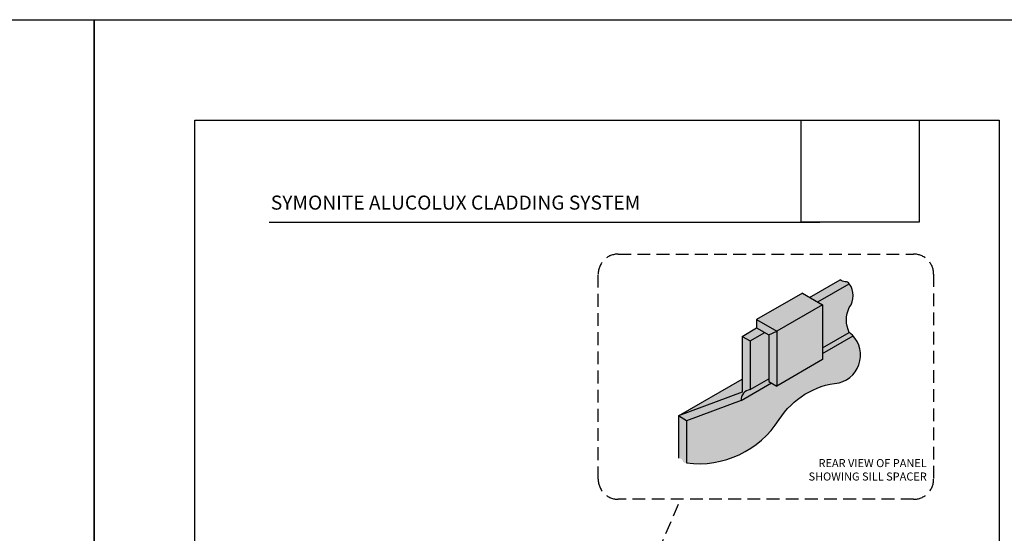
# Model space of a CAD drawing. Units: millimetres. Extents: x -8362 to 4256, y -3209 to 6379.
# Drawn here: x 3152 to 3641, y 1639 to 1894 of the extents above; entities that cross this region are included whole.
import ezdxf

# ---------------------------------------------------------------- set-up
doc = ezdxf.new("R2010")
doc.units = ezdxf.units.MM
doc.linetypes.add('HIDDEN', pattern=[9.525, 6.35, -3.175])
doc.layers.get('0').update_dxf_attribs({"linetype": 'CONTINUOUS'})
doc.layers.get('Defpoints').update_dxf_attribs({"linetype": 'CONTINUOUS'})
for name, color, linetype in [('000_ANNOTATION', 1, 'CONTINUOUS'), ('000ARCHITECTURAL', 254, 'CONTINUOUS'), ('WHITE', 7, 'CONTINUOUS')]:
    doc.layers.add(name, color=color, linetype=linetype)
doc.styles.add('Arial', font='arial.ttf')
doc.styles.get("Standard").update_dxf_attribs({"font": 'iso.shx'})
picture_1 = doc.add_image_def('image1.jpg', size_in_pixel=(663, 571))

msp = doc.modelspace()

# ---------------------------------------------------------------- hatches: boundary and pattern name
at = {"lineweight": -2}
h = msp.add_hatch(color=256, dxfattribs=at)
h.dxf.hatch_style = 1
h.set_gradient(color1=(91, 91, 91), color2=(173, 173, 173), tint=1)
h.paths.add_polyline_path([(3550.79, 1731.17), (3564.08, 1738.85, -0.237052), (3564.08, 1751.24, 0.327751), (3564.08, 1763.04), (3548.36, 1753.96), (3550.79, 1752.56)])
h.paths.add_polyline_path([(3564.08, 1763.04, 0.229885), (3562.02, 1764.02, -0.201668), (3559.48, 1765), (3544.36, 1756.27), (3548.36, 1753.96)])
h = msp.add_hatch(color=256, dxfattribs=at)
h.dxf.hatch_style = 1
h.set_gradient(color1=(132, 132, 132), color2=(173, 173, 173), tint=1, name='HEMISPHERICAL')
h.paths.add_polyline_path([(3528.01, 1712.2), (3550.79, 1725.35), (3550.79, 1752.56), (3528.01, 1739.41), (3528.01, 1735.29)])
h.paths.add_polyline_path([(3550.79, 1752.56), (3540.79, 1758.33), (3518.01, 1745.18), (3528.01, 1739.41)])
h.paths.add_polyline_path([(3510.79, 1715.63), (3479.17, 1697.37), (3510.79, 1709.18)])
h.paths.add_polyline_path([(3524.01, 1737.6), (3522.01, 1738.75), (3514.79, 1734.58), (3514.79, 1710.39), (3524.01, 1715.71)])
h = msp.add_hatch(color=253, dxfattribs=at)
h.dxf.hatch_style = 1
h.paths.add_polyline_path([(3524.01, 1737.6), (3528.01, 1739.41), (3518.01, 1745.18), (3518.01, 1741.06)])
h.paths.add_polyline_path([(3528.01, 1735.29), (3528.01, 1739.41), (3524.01, 1737.6), (3524.01, 1714.51), (3528.01, 1712.2)])
h.paths.add_polyline_path([(3479.17, 1676.3, -0.3419), (3481.17, 1675.19, 0.456396), (3483.17, 1673.99), (3483.17, 1694.92), (3479.17, 1697.37)])
h.paths.add_polyline_path([(3510.79, 1736.89), (3514.79, 1734.58), (3522.01, 1738.75), (3518.01, 1741.06)])
h = msp.add_hatch(color=256, dxfattribs=at)
h.dxf.hatch_style = 1
h.set_gradient(color1=(132, 132, 132), color2=(173, 173, 173), tint=1, name='SPHERICAL')
h.paths.add_polyline_path([(3510.25, 1705.03), (3483.17, 1694.92), (3483.17, 1673.99, 0.289587), (3529.13, 1695.37, -0.229178), (3559.01, 1713.83, 0.626434), (3564.08, 1738.85), (3550.79, 1731.17), (3550.79, 1725.35), (3528.01, 1712.2), (3524.01, 1714.51), (3524.01, 1715.71), (3514.79, 1710.39, 0.390396)])
h = msp.add_hatch(color=253, dxfattribs=at)
h.dxf.hatch_style = 1
h.paths.add_polyline_path([(3514.79, 1734.58), (3510.79, 1736.89), (3510.79, 1709.18), (3479.17, 1697.37), (3483.17, 1694.92), (3510.25, 1705.03, -0.390396), (3514.79, 1710.39)])

# ---------------------------------------------------------------- linework, layer by layer
at = {"layer": '000_ANNOTATION'}
for p, q in [((3544.36, 1756.27), (3559.48, 1765)), ((3548.36, 1753.96), (3564.08, 1763.04)), ((3540.79, 1758.33), (3518.01, 1745.18)), ((3540.79, 1758.33), (3550.79, 1752.56)), ((3550.79, 1752.56), (3528.01, 1739.41)), ((3550.79, 1752.56), (3550.79, 1725.35)), ((3518.01, 1745.18), (3518.01, 1741.06)), ((3518.01, 1745.18), (3528.01, 1739.41)), ((3510.79, 1736.89), (3518.01, 1741.06)), ((3514.79, 1734.58), (3522.01, 1738.75)), ((3518.01, 1741.06), (3524.01, 1737.6)), ((3524.01, 1737.6), (3528.01, 1739.41)), ((3528.01, 1739.41), (3528.01, 1735.29)), ((3550.79, 1731.17), (3564.08, 1738.85)), ((3510.79, 1736.89), (3510.79, 1709.18)), ((3510.79, 1736.89), (3514.79, 1734.58)), ((3514.79, 1734.58), (3514.79, 1710.39)), ((3524.01, 1737.6), (3524.01, 1714.51)), ((3528.01, 1735.29), (3528.01, 1712.2)), ((3550.79, 1728.44), (3565.92, 1737.17)), ((3550.79, 1725.35), (3528.01, 1712.2)), ((3550.79, 1725.35), (3528.01, 1712.2)), ((3479.17, 1697.37), (3510.79, 1715.63)), ((3510.25, 1705.03), (3525.34, 1713.74)), ((3514.79, 1710.39), (3524.01, 1715.71)), ((3524.01, 1714.51), (3528.01, 1712.2)), ((3510.79, 1709.18), (3479.17, 1697.37)), ((3510.25, 1705.03), (3483.17, 1694.92)), ((3479.17, 1697.37), (3479.17, 1676.3)), ((3483.17, 1694.92), (3479.17, 1697.37)), ((3483.17, 1694.92), (3483.17, 1673.99))]:
    msp.add_line(p, q, dxfattribs=at)
msp.add_lwpolyline([(3275.6, 1793.67), (3549.47, 1793.67)], dxfattribs=at)
msp.add_lwpolyline([(3483.17, 1673.99, 0.290807), (3529.24, 1695.55, -0.227786), (3559.01, 1713.83, 0.626434), (3564.08, 1738.85, -0.237052), (3564.08, 1751.24, 0.327751), (3564.08, 1763.04, 0.229885), (3562.02, 1764.02, -0.201668), (3559.48, 1765)], format="xyb", dxfattribs=at)
msp.add_arc((3515.43, 1705.25), 5.18, 97.0719, 182.3737, dxfattribs=at)
at = {"layer": '000ARCHITECTURAL', "color": 3, "linetype": 'HIDDEN'}
msp.add_line((3442.82, 1568.99), (3480.22, 1655.91), dxfattribs=at)
msp.add_lwpolyline([(3449.23, 1777.78), (3596.01, 1777.78, -0.414214), (3606.01, 1767.78), (3606.01, 1665.91, -0.414214), (3596.01, 1655.91), (3449.23, 1655.91, -0.414214), (3439.23, 1665.91), (3439.23, 1767.78, -0.414214)], format="xyb", close=True, dxfattribs=at)
at = {"layer": 'Defpoints'}
for points in [[(3188.72, 1220.58), (2688.9, 1220.58), (2688.9, 1894.25), (3188.72, 1894.25)], [(3688.54, 1220.58), (3188.72, 1220.58), (3188.72, 1894.25), (3688.54, 1894.25)], [(3638.54, 1270.58), (3238.72, 1270.58), (3238.72, 1844.25), (3638.54, 1844.25)]]:
    msp.add_lwpolyline(points, close=True, dxfattribs=at)

# ---------------------------------------------------------------- texts
at = {"insert": (3602.6, 1675.9), "char_height": 4, "width": 78.7172, "attachment_point": 3}
msp.add_mtext('REAR VIEW OF PANEL SHOWING SILL SPACER', dxfattribs=at)
at = {"layer": 'WHITE', "insert": (3276.47, 1806.86), "char_height": 7, "width": 220.4216, "attachment_point": 1, "style": 'Arial'}
msp.add_mtext('{\\fArial|b1|i0|c0|p34;SYMONITE ALUCOLUX CLADDING SYSTEM}', dxfattribs=at)

# ---------------------------------------------------------------- referenced raster images: frames only (the image files are external)
image = msp.add_image(picture_1, insert=(3540.15, 1793.67), size_in_units=(58.73, 50.58))
image.dxf.flags = 7

doc.saveas('drawing.dxf')
